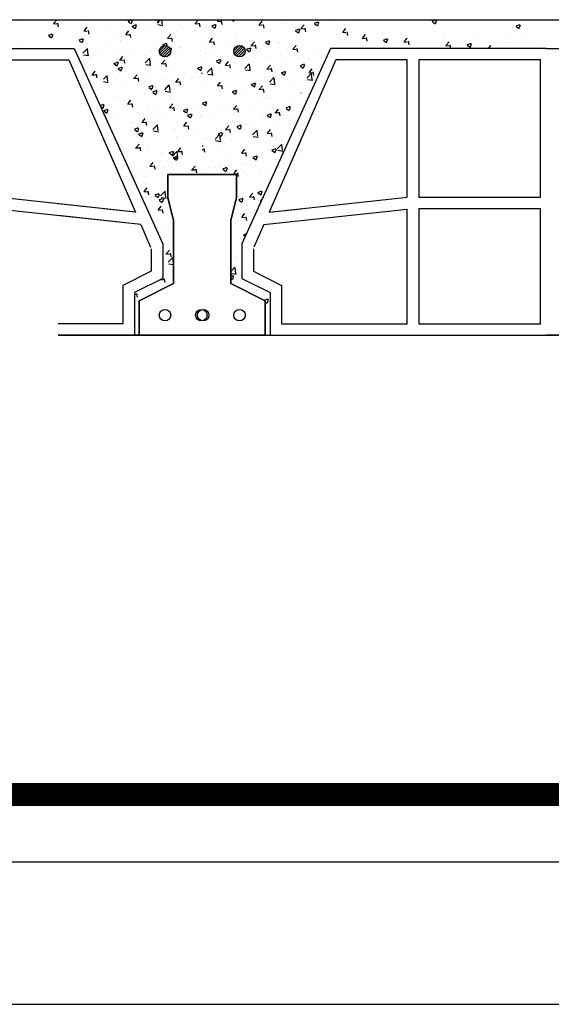
# Model space of a CAD drawing. Units: millimetres. Extents: x 1178.01 to 1185.33, y 2374.77 to 2377.64.
# Drawn here: x 1180.47 to 1180.75, y 2374.77 to 2375.28 of the extents above; entities that cross this region are included whole.
import ezdxf

# ---------------------------------------------------------------- set-up
doc = ezdxf.new("R2010")
doc.units = ezdxf.units.MM
doc.layers.add('TERRAIN SDP', color=7, linetype='Continuous')

msp = doc.modelspace()

# ---------------------------------------------------------------- hatches: boundary and pattern name
at = {"layer": 'TERRAIN SDP'}
h = msp.add_hatch(dxfattribs=at)
h.set_pattern_fill('AR-CONC', color=256, scale=0.00012, style=0)
h.set_pattern_definition([(50, (947.509671, 2233.127358), (0.0218621603, -0.0019126903), [0.002286, -0.025146]), (355, (947.509671, 2233.127358), (-0.0042291391, 0.0229267971), [0.0018288, -0.0201168]), (100.451, (947.511493, 2233.127199), (0.0176331002, 0.0210140025), [0.0019428, -0.0213708]), (46.1842, (947.50967, 2233.133454), (0.032529485, -0.0050450794), [0.003429, -0.037719]), (96.6356, (947.512382, 2233.133034), (0.028488508, 0.0296910667), [0.0029142, -0.0320562]), (351.184, (947.50967, 2233.133454), (0.0284885527, 0.029691014), [0.0027432, -0.0301752]), (21, (947.51272, 2233.13193), (0.0181937856, -0.0122718622), [0.002286, -0.025146]), (326, (947.51272, 2233.13193), (0.0074162434, 0.022102556), [0.0018288, -0.0201168]), (71.4514, (947.514235, 2233.130907), (0.0256099789, 0.009830743), [0.0019428, -0.0213708]), (37.5, (947.509671, 2233.127358), (0.0003706324, 0.01014660466), [0, -0.01987296, 0, -0.0204216, 0, -0.020193]), (7.5, (947.509671, 2233.127358), (0.0080183595, 0.01202166898), [0, -0.01164336, 0, -0.01941576, 0, -0.0076962]), (327.5, (947.502874, 2233.127358), (0.01627087142, -0.00068744928), [0, -0.00762, 0, -0.0237744, 0, -0.0315468]), (317.5, (947.499826, 2233.127358), (0.0177755018, 0.0030511789), [0, -0.009906, 0, -0.01578864, 0, -0.0224028])])
h.paths.add_polyline_path([(1180.54447, 2375.28432), (1180.51228, 2375.28432), (1180.51228, 2375.26932), (1180.54187, 2375.26932, -0.267949), (1180.54447, 2375.27082)])
h.paths.add_polyline_path([(1180.56392, 2375.28432), (1180.54447, 2375.28432), (1180.54447, 2375.27082, -0.267949), (1180.54707, 2375.26932), (1180.56392, 2375.26932)])
h = msp.add_hatch(dxfattribs=at)
h.set_pattern_fill('AR-CONC', color=256, scale=0.00012, style=0)
h.set_pattern_definition([(50, (948.072019, 2233.05776), (0.0218621603, -0.0019126903), [0.002286, -0.025146]), (355, (948.072019, 2233.05776), (-0.0042291391, 0.0229267971), [0.0018288, -0.0201168]), (100.451, (948.07384, 2233.057601), (0.0176331002, 0.0210140025), [0.0019428, -0.0213708]), (46.1842, (948.07202, 2233.063857), (0.032529485, -0.0050450794), [0.003429, -0.037719]), (96.6356, (948.07473, 2233.063436), (0.028488508, 0.0296910667), [0.0029142, -0.0320562]), (351.184, (948.07202, 2233.063857), (0.0284885527, 0.029691014), [0.0027432, -0.0301752]), (21, (948.075067, 2233.062333), (0.0181937856, -0.0122718622), [0.002286, -0.025146]), (326, (948.075067, 2233.062333), (0.0074162434, 0.022102556), [0.0018288, -0.0201168]), (71.4514, (948.076583, 2233.06131), (0.0256099789, 0.009830743), [0.0019428, -0.0213708]), (37.5, (948.072019, 2233.057761), (0.0003706324, 0.01014660466), [0, -0.01987296, 0, -0.0204216, 0, -0.020193]), (7.5, (948.072019, 2233.057761), (0.0080183595, 0.01202166898), [0, -0.01164336, 0, -0.01941576, 0, -0.0076962]), (327.5, (948.065222, 2233.057761), (0.01627087142, -0.00068744928), [0, -0.00762, 0, -0.0237744, 0, -0.0315468]), (317.5, (948.062174, 2233.057761), (0.0177755018, 0.0030511789), [0, -0.009906, 0, -0.01578864, 0, -0.0224028])])
h.paths.add_polyline_path([(1180.63107, 2375.26932), (1180.64057, 2375.26932), (1180.64057, 2375.28432), (1180.56392, 2375.28432), (1180.56392, 2375.20332), (1180.58197, 2375.20332), (1180.58197, 2375.19132), (1180.57897, 2375.17932), (1180.57897, 2375.14632), (1180.59697, 2375.13732), (1180.59697, 2375.11932), (1180.59945, 2375.11932), (1180.59945, 2375.14164), (1180.58465, 2375.14904), (1180.58465, 2375.1671)])
h.paths.add_polyline_path([(1180.58047, 2375.26782, -1), (1180.58647, 2375.26782, -1)], flags=16)
h = msp.add_hatch(dxfattribs=at)
h.set_pattern_fill('ANSI31', color=256, scale=0.0003, style=0)
h.set_pattern_definition([(45, (947.7120187, 2233.0577607), (-0.000673519209, 0.000673519209), [])])
h.paths.add_polyline_path([(1180.54747, 2375.26782, 1), (1180.54147, 2375.26782, 1)])
h.paths.add_polyline_path([(1180.58647, 2375.26782, 1), (1180.58047, 2375.26782, 1)])

# ---------------------------------------------------------------- linework, layer by layer
for p, q in [((1180.15228, 2375.28432), (1180.52714, 2375.28432)), ((1180.46954, 2375.28359), (1180.46954, 2375.28359)), ((1180.48604, 2375.28233), (1180.48787, 2375.28217)), ((1180.48637, 2375.28244), (1180.48784, 2375.28419)), ((1180.48879, 2375.28065), (1180.48844, 2375.28256)), ((1180.48856, 2375.28432), (1180.61566, 2375.28432)), ((1180.50408, 2375.28211), (1180.50408, 2375.28211)), ((1180.51228, 2375.28432), (1180.87005, 2375.28432)), ((1180.51973, 2375.28425), (1180.51973, 2375.28425)), ((1180.52516, 2375.28356), (1180.52714, 2375.28432)), ((1180.52524, 2375.28326), (1180.52675, 2375.28224)), ((1180.52688, 2375.28233), (1180.5275, 2375.28417)), ((1180.56332, 2375.2827), (1180.56332, 2375.2827)), ((1180.56897, 2375.28112), (1180.5711, 2375.28194)), ((1180.57069, 2375.27989), (1180.5713, 2375.28173)), ((1180.57438, 2375.28216), (1180.57438, 2375.28216)), ((1180.58163, 2375.28244), (1180.58163, 2375.28244)), ((1180.5906, 2375.28423), (1180.5906, 2375.28423)), ((1180.60687, 2375.28354), (1180.60687, 2375.28354)), ((1180.64646, 2375.28278), (1180.64646, 2375.28278)), ((1180.66687, 2375.28183), (1180.66687, 2375.28183)), ((1180.67841, 2375.28335), (1180.67841, 2375.28335)), ((1180.68434, 2375.28349), (1180.68647, 2375.28431)), ((1180.68441, 2375.28319), (1180.68593, 2375.28217)), ((1180.68606, 2375.28226), (1180.68668, 2375.2841)), ((1180.72116, 2375.28414), (1180.72116, 2375.28414)), ((1180.72419, 2375.28325), (1180.72419, 2375.28325)), ((1180.72814, 2375.28105), (1180.73028, 2375.28187)), ((1180.72986, 2375.27982), (1180.73048, 2375.28166)), ((1180.47232, 2375.27802), (1180.47232, 2375.27802)), ((1180.47901, 2375.27899), (1180.47901, 2375.27899)), ((1180.48355, 2375.27617), (1180.48568, 2375.27699)), ((1180.48387, 2375.27954), (1180.48387, 2375.27954)), ((1180.48526, 2375.27494), (1180.48588, 2375.27678)), ((1180.50197, 2375.2785), (1180.50379, 2375.27834)), ((1180.5023, 2375.27861), (1180.50377, 2375.28037)), ((1180.50472, 2375.27683), (1180.50437, 2375.27874)), ((1180.52383, 2375.27659), (1180.52566, 2375.27643)), ((1180.52416, 2375.2767), (1180.52563, 2375.27845)), ((1180.5249, 2375.27764), (1180.5249, 2375.27764)), ((1180.52658, 2375.27492), (1180.52623, 2375.27683)), ((1180.54415, 2375.28017), (1180.54415, 2375.28017)), ((1180.54603, 2375.27479), (1180.54749, 2375.27654)), ((1180.55058, 2375.27834), (1180.55058, 2375.27834)), ((1180.55178, 2375.28118), (1180.55178, 2375.28118)), ((1180.5566, 2375.27911), (1180.5566, 2375.27911)), ((1180.56623, 2375.28049), (1180.56623, 2375.28049)), ((1180.56904, 2375.28082), (1180.57056, 2375.2798)), ((1180.59946, 2375.27852), (1180.59946, 2375.27852)), ((1180.61274, 2375.27673), (1180.61274, 2375.27673)), ((1180.61277, 2375.27868), (1180.61491, 2375.2795)), ((1180.61284, 2375.27838), (1180.61436, 2375.27736)), ((1180.61298, 2375.27827), (1180.61298, 2375.27827)), ((1180.61449, 2375.27744), (1180.61511, 2375.27929)), ((1180.64194, 2375.27762), (1180.64194, 2375.27762)), ((1180.64791, 2375.27481), (1180.64938, 2375.27657)), ((1180.65179, 2375.28103), (1180.65179, 2375.28103)), ((1180.65821, 2375.27693), (1180.65821, 2375.27693)), ((1180.65924, 2375.28083), (1180.65924, 2375.28083)), ((1180.66806, 2375.28034), (1180.66806, 2375.28034)), ((1180.67448, 2375.27625), (1180.67448, 2375.27625)), ((1180.67732, 2375.27687), (1180.67732, 2375.27687)), ((1180.68433, 2375.27965), (1180.68433, 2375.27965)), ((1180.68561, 2375.27804), (1180.68561, 2375.27804)), ((1180.69297, 2375.27902), (1180.69297, 2375.27902)), ((1180.7006, 2375.27897), (1180.7006, 2375.27897)), ((1180.70339, 2375.28109), (1180.70339, 2375.28109)), ((1180.70836, 2375.28097), (1180.70836, 2375.28097)), ((1180.70882, 2375.27639), (1180.70882, 2375.27639)), ((1180.71687, 2375.27828), (1180.71687, 2375.27828)), ((1180.72807, 2375.27892), (1180.72807, 2375.27892)), ((1180.72822, 2375.28075), (1180.72973, 2375.27973)), ((1180.72847, 2375.27745), (1180.72847, 2375.27745)), ((1180.73314, 2375.27759), (1180.73314, 2375.27759)), ((1180.7357, 2375.27993), (1180.7357, 2375.27993)), ((1180.74624, 2375.2805), (1180.74624, 2375.2805)), ((1180.46917, 2375.27344), (1180.46917, 2375.27344)), ((1180.48229, 2375.27415), (1180.48229, 2375.27415)), ((1180.48362, 2375.27587), (1180.48514, 2375.27485)), ((1180.485, 2375.27573), (1180.485, 2375.27573)), ((1180.49955, 2375.27373), (1180.50169, 2375.27455)), ((1180.49963, 2375.27343), (1180.50114, 2375.27241)), ((1180.50127, 2375.2725), (1180.50189, 2375.27434)), ((1180.50331, 2375.27209), (1180.50331, 2375.27209)), ((1180.50371, 2375.27196), (1180.50371, 2375.27196)), ((1180.50573, 2375.27512), (1180.50573, 2375.27512)), ((1180.51336, 2375.27612), (1180.51336, 2375.27612)), ((1180.51936, 2375.27411), (1180.51936, 2375.27411)), ((1180.51958, 2375.2714), (1180.51958, 2375.2714)), ((1180.52105, 2375.27301), (1180.52105, 2375.27301)), ((1180.53475, 2375.27606), (1180.53475, 2375.27606)), ((1180.53883, 2375.27606), (1180.53883, 2375.27606)), ((1180.54336, 2375.27129), (1180.54549, 2375.27211)), ((1180.54529, 2375.2707), (1180.54569, 2375.2719)), ((1180.5457, 2375.27468), (1180.54752, 2375.27452)), ((1180.54845, 2375.273), (1180.54809, 2375.27491)), ((1180.56391, 2375.27242), (1180.56391, 2375.27242)), ((1180.56756, 2375.27276), (1180.56938, 2375.2726)), ((1180.56789, 2375.27288), (1180.56936, 2375.27463)), ((1180.57031, 2375.27109), (1180.56996, 2375.273)), ((1180.57456, 2375.27321), (1180.57456, 2375.27321)), ((1180.58126, 2375.2723), (1180.58126, 2375.2723)), ((1180.58168, 2375.27547), (1180.58168, 2375.27547)), ((1180.58219, 2375.27422), (1180.58219, 2375.27422)), ((1180.58975, 2375.27096), (1180.59122, 2375.27271)), ((1180.59217, 2375.26918), (1180.59182, 2375.27109)), ((1180.59373, 2375.27574), (1180.59373, 2375.27574)), ((1180.59709, 2375.27458), (1180.59709, 2375.27458)), ((1180.64609, 2375.27263), (1180.64609, 2375.27263)), ((1180.64758, 2375.2747), (1180.6494, 2375.27454)), ((1180.65033, 2375.27303), (1180.64998, 2375.27494)), ((1180.65006, 2375.27194), (1180.65006, 2375.27194)), ((1180.65873, 2375.27366), (1180.66086, 2375.27448)), ((1180.6588, 2375.27336), (1180.66032, 2375.27234)), ((1180.66045, 2375.27243), (1180.66107, 2375.27427)), ((1180.66148, 2375.27459), (1180.66148, 2375.27459)), ((1180.66784, 2375.27499), (1180.66784, 2375.27499)), ((1180.66944, 2375.27279), (1180.67126, 2375.27263)), ((1180.66977, 2375.2729), (1180.67124, 2375.27465)), ((1180.67039, 2375.27133), (1180.67039, 2375.27133)), ((1180.67219, 2375.27112), (1180.67184, 2375.27303)), ((1180.68964, 2375.27387), (1180.68964, 2375.27387)), ((1180.69075, 2375.27556), (1180.69075, 2375.27556)), ((1180.69163, 2375.27099), (1180.6931, 2375.27274)), ((1180.69292, 2375.27135), (1180.69292, 2375.27135)), ((1180.69403, 2375.26932), (1180.6937, 2375.27111)), ((1180.69727, 2375.27487), (1180.69727, 2375.27487)), ((1180.70253, 2375.27122), (1180.70467, 2375.27204)), ((1180.70425, 2375.26999), (1180.70487, 2375.27183)), ((1180.70703, 2375.27487), (1180.70703, 2375.27487)), ((1180.71069, 2375.2744), (1180.71069, 2375.2744)), ((1180.7233, 2375.27418), (1180.7233, 2375.27418)), ((1180.72382, 2375.27311), (1180.72382, 2375.27311)), ((1180.73947, 2375.27525), (1180.73947, 2375.27525)), ((1180.73957, 2375.2735), (1180.73957, 2375.2735)), ((1180.38397, 2375.26932), (1180.49687, 2375.26932)), ((1180.47245, 2375.27075), (1180.47245, 2375.27075)), ((1180.48856, 2375.26932), (1180.49687, 2375.26932)), ((1180.48872, 2375.27006), (1180.48872, 2375.27006)), ((1180.49687, 2375.26932), (1180.54329, 2375.1671)), ((1180.50154, 2375.26673), (1180.50392, 2375.2692)), ((1180.50185, 2375.26596), (1180.50456, 2375.26554)), ((1180.50328, 2375.26995), (1180.50328, 2375.26995)), ((1180.50433, 2375.26597), (1180.50399, 2375.26886)), ((1180.50973, 2375.268), (1180.50973, 2375.268)), ((1180.526, 2375.26731), (1180.526, 2375.26731)), ((1180.52689, 2375.26876), (1180.52689, 2375.26876)), ((1180.52836, 2375.26631), (1180.52836, 2375.26631)), ((1180.53438, 2375.26591), (1180.53438, 2375.26591)), ((1180.53585, 2375.27072), (1180.53585, 2375.27072)), ((1180.53613, 2375.26815), (1180.53613, 2375.26815)), ((1180.53706, 2375.26787), (1180.53706, 2375.26787)), ((1180.54343, 2375.27099), (1180.5438, 2375.27074)), ((1180.54707, 2375.26931), (1180.54708, 2375.26932)), ((1180.54745, 2375.26814), (1180.54785, 2375.26932)), ((1180.55021, 2375.2682), (1180.55021, 2375.2682)), ((1180.5516, 2375.26666), (1180.5516, 2375.26666)), ((1180.55212, 2375.27003), (1180.55212, 2375.27003)), ((1180.55531, 2375.27068), (1180.55531, 2375.27068)), ((1180.55855, 2375.26594), (1180.55855, 2375.26594)), ((1180.56314, 2375.26818), (1180.56314, 2375.26818)), ((1180.56586, 2375.27034), (1180.56586, 2375.27034)), ((1180.56839, 2375.26934), (1180.56839, 2375.26934)), ((1180.63107, 2375.26932), (1180.58465, 2375.1671)), ((1180.58716, 2375.26885), (1180.5893, 2375.26966)), ((1180.58723, 2375.26855), (1180.58875, 2375.26753)), ((1180.58888, 2375.26761), (1180.5895, 2375.26946)), ((1180.58942, 2375.27085), (1180.59124, 2375.27069)), ((1180.60093, 2375.26797), (1180.60093, 2375.26797)), ((1180.60496, 2375.26625), (1180.60496, 2375.26625)), ((1180.6111, 2375.26785), (1180.6111, 2375.26785)), ((1180.61128, 2375.26894), (1180.6131, 2375.26878)), ((1180.61161, 2375.26905), (1180.61308, 2375.2708)), ((1180.61237, 2375.26658), (1180.61237, 2375.26658)), ((1180.61259, 2375.26725), (1180.61259, 2375.26725)), ((1180.61403, 2375.26726), (1180.61368, 2375.26917)), ((1180.74397, 2375.26932), (1180.63107, 2375.26932)), ((1180.65885, 2375.26981), (1180.65885, 2375.26981)), ((1180.6913, 2375.27088), (1180.69313, 2375.27072)), ((1180.70261, 2375.27092), (1180.70412, 2375.2699)), ((1180.70799, 2375.27082), (1180.70799, 2375.27082)), ((1180.7137, 2375.26932), (1180.71496, 2375.27083)), ((1180.73922, 2375.26943), (1180.73922, 2375.26943)), ((1180.74397, 2375.26932), (1180.85687, 2375.26932)), ((1180.45669, 2375.26326), (1180.49416, 2375.26326)), ((1180.48856, 2375.26326), (1180.49416, 2375.26326)), ((1180.49416, 2375.26326), (1180.52898, 2375.18366)), ((1180.50334, 2375.26182), (1180.50334, 2375.26182)), ((1180.50534, 2375.2641), (1180.50534, 2375.2641)), ((1180.51058, 2375.26326), (1180.51058, 2375.26326)), ((1180.51317, 2375.2616), (1180.51317, 2375.2616)), ((1180.51688, 2375.26562), (1180.51688, 2375.26562)), ((1180.51775, 2375.26146), (1180.51988, 2375.26227)), ((1180.51782, 2375.26116), (1180.51934, 2375.26014)), ((1180.51899, 2375.26396), (1180.51899, 2375.26396)), ((1180.51947, 2375.26022), (1180.52008, 2375.26207)), ((1180.52064, 2375.26325), (1180.52246, 2375.26309)), ((1180.52096, 2375.26336), (1180.52243, 2375.26511)), ((1180.52123, 2375.26558), (1180.52123, 2375.26558)), ((1180.52339, 2375.26158), (1180.52304, 2375.26349)), ((1180.52472, 2375.26312), (1180.52472, 2375.26312)), ((1180.53407, 2375.26168), (1180.53645, 2375.26416)), ((1180.53438, 2375.26091), (1180.53709, 2375.26049)), ((1180.53686, 2375.26092), (1180.53652, 2375.26382)), ((1180.5425, 2375.26134), (1180.54432, 2375.26118)), ((1180.54283, 2375.26145), (1180.5443, 2375.2632)), ((1180.54525, 2375.25967), (1180.5449, 2375.26158)), ((1180.56654, 2375.26119), (1180.56654, 2375.26119)), ((1180.57417, 2375.26219), (1180.57417, 2375.26219)), ((1180.57482, 2375.26525), (1180.57482, 2375.26525)), ((1180.57555, 2375.26175), (1180.57555, 2375.26175)), ((1180.58089, 2375.26215), (1180.58089, 2375.26215)), ((1180.58571, 2375.26371), (1180.58571, 2375.26371)), ((1180.59109, 2375.26456), (1180.59109, 2375.26456)), ((1180.59332, 2375.2648), (1180.59332, 2375.2648)), ((1180.59672, 2375.26443), (1180.59672, 2375.26443)), ((1180.63378, 2375.26326), (1180.59896, 2375.18366)), ((1180.60736, 2375.26387), (1180.60736, 2375.26387)), ((1180.67125, 2375.26326), (1180.63378, 2375.26326)), ((1180.67125, 2375.19149), (1180.67125, 2375.26326)), ((1180.50653, 2375.25569), (1180.508, 2375.25744)), ((1180.50895, 2375.2539), (1180.5086, 2375.25581)), ((1180.51351, 2375.25591), (1180.51351, 2375.25591)), ((1180.5199, 2375.25888), (1180.52204, 2375.2597)), ((1180.51997, 2375.25858), (1180.52149, 2375.25756)), ((1180.52162, 2375.25765), (1180.52224, 2375.25949)), ((1180.52811, 2375.25613), (1180.52811, 2375.25613)), ((1180.53401, 2375.25577), (1180.53401, 2375.25577)), ((1180.53574, 2375.25714), (1180.53574, 2375.25714)), ((1180.53669, 2375.25772), (1180.53669, 2375.25772)), ((1180.54, 2375.25565), (1180.54, 2375.25565)), ((1180.54729, 2375.25866), (1180.54729, 2375.25866)), ((1180.54984, 2375.25805), (1180.54984, 2375.25805)), ((1180.55234, 2375.25987), (1180.55234, 2375.25987)), ((1180.55512, 2375.25616), (1180.55512, 2375.25616)), ((1180.55777, 2375.2587), (1180.55777, 2375.2587)), ((1180.56118, 2375.25668), (1180.56118, 2375.25668)), ((1180.56155, 2375.25901), (1180.56369, 2375.25983)), ((1180.56162, 2375.25872), (1180.56314, 2375.25769)), ((1180.56327, 2375.25778), (1180.56389, 2375.25963)), ((1180.56371, 2375.25644), (1180.56392, 2375.25652)), ((1180.56378, 2375.25614), (1180.56392, 2375.25605)), ((1180.56549, 2375.2602), (1180.56549, 2375.2602)), ((1180.5666, 2375.25664), (1180.56898, 2375.25911)), ((1180.56691, 2375.25587), (1180.56962, 2375.25544)), ((1180.56939, 2375.25588), (1180.56905, 2375.25877)), ((1180.60536, 2375.25657), (1180.60749, 2375.25739)), ((1180.60543, 2375.25628), (1180.60694, 2375.25525)), ((1180.60707, 2375.25534), (1180.60769, 2375.25718)), ((1180.612, 2375.25643), (1180.612, 2375.25643)), ((1180.5062, 2375.25557), (1180.50802, 2375.25542)), ((1180.50886, 2375.2536), (1180.50886, 2375.2536)), ((1180.51228, 2375.25325), (1180.51417, 2375.25522)), ((1180.51228, 2375.25195), (1180.51482, 2375.25156)), ((1180.51459, 2375.25199), (1180.51425, 2375.25489)), ((1180.51605, 2375.25137), (1180.51605, 2375.25137)), ((1180.5167, 2375.2511), (1180.5167, 2375.2511)), ((1180.51862, 2375.25381), (1180.51862, 2375.25381)), ((1180.52086, 2375.25544), (1180.52086, 2375.25544)), ((1180.52222, 2375.2526), (1180.52222, 2375.2526)), ((1180.52563, 2375.25058), (1180.52563, 2375.25058)), ((1180.52589, 2375.25477), (1180.52589, 2375.25477)), ((1180.52806, 2375.25366), (1180.52989, 2375.2535)), ((1180.52839, 2375.25377), (1180.52986, 2375.25553)), ((1180.52979, 2375.25522), (1180.52979, 2375.25522)), ((1180.53081, 2375.25199), (1180.53046, 2375.2539)), ((1180.53232, 2375.25068), (1180.53232, 2375.25068)), ((1180.53595, 2375.25363), (1180.53595, 2375.25363)), ((1180.54216, 2375.25409), (1180.54216, 2375.25409)), ((1180.54341, 2375.25363), (1180.54341, 2375.25363)), ((1180.54358, 2375.25464), (1180.54358, 2375.25464)), ((1180.54606, 2375.25454), (1180.54606, 2375.25454)), ((1180.54993, 2375.25175), (1180.55175, 2375.25159)), ((1180.55025, 2375.25186), (1180.55172, 2375.25361)), ((1180.55268, 2375.25008), (1180.55232, 2375.25199)), ((1180.55843, 2375.2534), (1180.55843, 2375.2534)), ((1180.56233, 2375.25385), (1180.56233, 2375.25385)), ((1180.57212, 2375.24995), (1180.57359, 2375.2517)), ((1180.57769, 2375.25169), (1180.57769, 2375.25169)), ((1180.5786, 2375.25316), (1180.5786, 2375.25316)), ((1180.58052, 2375.252), (1180.58052, 2375.252)), ((1180.59487, 2375.25247), (1180.59487, 2375.25247)), ((1180.59635, 2375.25429), (1180.59635, 2375.25429)), ((1180.59694, 2375.25423), (1180.59694, 2375.25423)), ((1180.59913, 2375.25159), (1180.6015, 2375.25407)), ((1180.59944, 2375.25082), (1180.60215, 2375.2504)), ((1180.60192, 2375.25083), (1180.60158, 2375.25373)), ((1180.60457, 2375.25523), (1180.60457, 2375.25523)), ((1180.61114, 2375.25179), (1180.61114, 2375.25179)), ((1180.53364, 2375.24562), (1180.53364, 2375.24562)), ((1180.53594, 2375.24918), (1180.53808, 2375.25)), ((1180.53601, 2375.24889), (1180.53753, 2375.24786)), ((1180.53632, 2375.24758), (1180.53632, 2375.24758)), ((1180.53766, 2375.24795), (1180.53828, 2375.24979)), ((1180.5381, 2375.24661), (1180.54023, 2375.24743)), ((1180.53817, 2375.24631), (1180.53968, 2375.24529)), ((1180.53927, 2375.24663), (1180.53927, 2375.24663)), ((1180.53981, 2375.24538), (1180.54043, 2375.24722)), ((1180.54433, 2375.2477), (1180.5467, 2375.25018)), ((1180.54464, 2375.24693), (1180.54735, 2375.24651)), ((1180.54712, 2375.24695), (1180.54678, 2375.24984)), ((1180.54859, 2375.24999), (1180.54859, 2375.24999)), ((1180.54947, 2375.2479), (1180.54947, 2375.2479)), ((1180.55071, 2375.24694), (1180.55071, 2375.24694)), ((1180.55197, 2375.24972), (1180.55197, 2375.24972)), ((1180.55852, 2375.24917), (1180.55852, 2375.24917)), ((1180.56512, 2375.25005), (1180.56512, 2375.25005)), ((1180.56615, 2375.25017), (1180.56615, 2375.25017)), ((1180.57179, 2375.24984), (1180.57361, 2375.24968)), ((1180.57454, 2375.24816), (1180.57419, 2375.25007)), ((1180.57975, 2375.24674), (1180.58188, 2375.24756)), ((1180.57982, 2375.24645), (1180.58133, 2375.24542)), ((1180.58146, 2375.24551), (1180.58208, 2375.24735)), ((1180.59207, 2375.24661), (1180.59207, 2375.24661)), ((1180.59365, 2375.24792), (1180.59547, 2375.24776)), ((1180.59398, 2375.24804), (1180.59545, 2375.24979)), ((1180.5964, 2375.24625), (1180.59605, 2375.24816)), ((1180.60984, 2375.24966), (1180.60984, 2375.24966)), ((1180.61163, 2375.24629), (1180.61163, 2375.24629)), ((1180.61551, 2375.24601), (1180.61566, 2375.246)), ((1180.51516, 2375.24083), (1180.51516, 2375.24083)), ((1180.51825, 2375.24367), (1180.51825, 2375.24367)), ((1180.5201, 2375.24411), (1180.5201, 2375.24411)), ((1180.52049, 2375.24529), (1180.52049, 2375.24529)), ((1180.52487, 2375.24032), (1180.52669, 2375.24016)), ((1180.52519, 2375.24044), (1180.52666, 2375.24219)), ((1180.52762, 2375.23865), (1180.52726, 2375.24056)), ((1180.52773, 2375.24511), (1180.52773, 2375.24511)), ((1180.52793, 2375.24161), (1180.52793, 2375.24161)), ((1180.53294, 2375.24389), (1180.53294, 2375.24389)), ((1180.53556, 2375.24261), (1180.53556, 2375.24261)), ((1180.54706, 2375.23852), (1180.54853, 2375.24027)), ((1180.54711, 2375.24413), (1180.54711, 2375.24413)), ((1180.55651, 2375.24051), (1180.55651, 2375.24051)), ((1180.57429, 2375.24356), (1180.57429, 2375.24356)), ((1180.58015, 2375.24186), (1180.58015, 2375.24186)), ((1180.58892, 2375.2422), (1180.58892, 2375.2422)), ((1180.59598, 2375.24414), (1180.59598, 2375.24414)), ((1180.59655, 2375.24321), (1180.59655, 2375.24321)), ((1180.6081, 2375.24473), (1180.6081, 2375.24473)), ((1180.51046, 2375.2394), (1180.51247, 2375.24017)), ((1180.51071, 2375.23885), (1180.51192, 2375.23803)), ((1180.51205, 2375.23812), (1180.51267, 2375.23996)), ((1180.51228, 2375.2354), (1180.54329, 2375.1671)), ((1180.51249, 2375.23678), (1180.51462, 2375.2376)), ((1180.51256, 2375.23648), (1180.51407, 2375.23546)), ((1180.51401, 2375.23624), (1180.51401, 2375.23624)), ((1180.5142, 2375.23555), (1180.51482, 2375.23739)), ((1180.51983, 2375.23928), (1180.51983, 2375.23928)), ((1180.52012, 2375.23514), (1180.52012, 2375.23514)), ((1180.52385, 2375.23965), (1180.52385, 2375.23965)), ((1180.53028, 2375.23555), (1180.53028, 2375.23555)), ((1180.53327, 2375.23547), (1180.53327, 2375.23547)), ((1180.53595, 2375.23743), (1180.53595, 2375.23743)), ((1180.5361, 2375.23859), (1180.5361, 2375.23859)), ((1180.53874, 2375.23746), (1180.53874, 2375.23746)), ((1180.54012, 2375.23896), (1180.54012, 2375.23896)), ((1180.54673, 2375.23841), (1180.54855, 2375.23825)), ((1180.5491, 2375.23776), (1180.5491, 2375.23776)), ((1180.54948, 2375.23674), (1180.54913, 2375.23865)), ((1180.5505, 2375.23715), (1180.5505, 2375.23715)), ((1180.5516, 2375.23958), (1180.5516, 2375.23958)), ((1180.55237, 2375.2379), (1180.55237, 2375.2379)), ((1180.55414, 2375.23691), (1180.55627, 2375.23773)), ((1180.55421, 2375.23661), (1180.55572, 2375.23559)), ((1180.55585, 2375.23568), (1180.55647, 2375.23752)), ((1180.55629, 2375.23434), (1180.55842, 2375.23516)), ((1180.55639, 2375.23827), (1180.55639, 2375.23827)), ((1180.55813, 2375.23815), (1180.55813, 2375.23815)), ((1180.56235, 2375.23627), (1180.56235, 2375.23627)), ((1180.56475, 2375.2399), (1180.56475, 2375.2399)), ((1180.56967, 2375.23967), (1180.56967, 2375.23967)), ((1180.57266, 2375.23759), (1180.57266, 2375.23759)), ((1180.58159, 2375.23687), (1180.58159, 2375.23687)), ((1180.61566, 2375.2354), (1180.58465, 2375.1671)), ((1180.58893, 2375.2369), (1180.58893, 2375.2369)), ((1180.59794, 2375.23447), (1180.60007, 2375.23529)), ((1180.59937, 2375.23992), (1180.59937, 2375.23992)), ((1180.59966, 2375.23324), (1180.60027, 2375.23508)), ((1180.6052, 2375.23621), (1180.6052, 2375.23621)), ((1180.61126, 2375.23614), (1180.61126, 2375.23614)), ((1180.51788, 2375.23352), (1180.51788, 2375.23352)), ((1180.51971, 2375.23309), (1180.51971, 2375.23309)), ((1180.52096, 2375.23441), (1180.52096, 2375.23441)), ((1180.5268, 2375.23017), (1180.5268, 2375.23017)), ((1180.52754, 2375.23059), (1180.52754, 2375.23059)), ((1180.53125, 2375.23461), (1180.53125, 2375.23461)), ((1180.53229, 2375.23074), (1180.53411, 2375.23058)), ((1180.53262, 2375.23085), (1180.53409, 2375.2326)), ((1180.53504, 2375.22906), (1180.53469, 2375.23097)), ((1180.53909, 2375.23211), (1180.53909, 2375.23211)), ((1180.54458, 2375.23322), (1180.54458, 2375.23322)), ((1180.54604, 2375.23077), (1180.54604, 2375.23077)), ((1180.54655, 2375.23487), (1180.54655, 2375.23487)), ((1180.55448, 2375.22893), (1180.55595, 2375.23069)), ((1180.55636, 2375.23404), (1180.55788, 2375.23302)), ((1180.55801, 2375.23311), (1180.55863, 2375.23495)), ((1180.55834, 2375.23465), (1180.55834, 2375.23465)), ((1180.56282, 2375.23418), (1180.56282, 2375.23418)), ((1180.56382, 2375.23382), (1180.56382, 2375.23382)), ((1180.57909, 2375.23349), (1180.57909, 2375.23349)), ((1180.57978, 2375.23171), (1180.57978, 2375.23171)), ((1180.58091, 2375.23018), (1180.58091, 2375.23018)), ((1180.58854, 2375.23119), (1180.58854, 2375.23119)), ((1180.59536, 2375.2328), (1180.59536, 2375.2328)), ((1180.59561, 2375.23399), (1180.59561, 2375.23399)), ((1180.59801, 2375.23417), (1180.59953, 2375.23315)), ((1180.60008, 2375.23271), (1180.60008, 2375.23271)), ((1180.61163, 2375.23212), (1180.61163, 2375.23212)), ((1180.51974, 2375.225), (1180.51974, 2375.225)), ((1180.51991, 2375.22959), (1180.51991, 2375.22959)), ((1180.52827, 2375.22772), (1180.52827, 2375.22772)), ((1180.52853, 2375.22708), (1180.53066, 2375.2279)), ((1180.5286, 2375.22678), (1180.53011, 2375.22576)), ((1180.53024, 2375.22585), (1180.53086, 2375.22769)), ((1180.53068, 2375.22451), (1180.53281, 2375.22533)), ((1180.5324, 2375.22328), (1180.53302, 2375.22512)), ((1180.5329, 2375.22533), (1180.5329, 2375.22533)), ((1180.53558, 2375.22728), (1180.53558, 2375.22728)), ((1180.53811, 2375.22695), (1180.54049, 2375.22942)), ((1180.53842, 2375.22617), (1180.54113, 2375.22575)), ((1180.5409, 2375.22619), (1180.54056, 2375.22908)), ((1180.54248, 2375.22512), (1180.54248, 2375.22512)), ((1180.54873, 2375.22761), (1180.54873, 2375.22761)), ((1180.55011, 2375.22613), (1180.55011, 2375.22613)), ((1180.55122, 2375.22943), (1180.55122, 2375.22943)), ((1180.55415, 2375.22882), (1180.55598, 2375.22866)), ((1180.5569, 2375.22715), (1180.55655, 2375.22906)), ((1180.56166, 2375.22765), (1180.56166, 2375.22765)), ((1180.56438, 2375.22976), (1180.56438, 2375.22976)), ((1180.57233, 2375.22464), (1180.57446, 2375.22546)), ((1180.57405, 2375.22341), (1180.57466, 2375.22525)), ((1180.57602, 2375.22691), (1180.57784, 2375.22675)), ((1180.57635, 2375.22702), (1180.57782, 2375.22877)), ((1180.57877, 2375.22524), (1180.57841, 2375.22715)), ((1180.59323, 2375.2262), (1180.59323, 2375.2262)), ((1180.59788, 2375.225), (1180.5997, 2375.22484)), ((1180.59821, 2375.22511), (1180.59968, 2375.22686)), ((1180.60063, 2375.22332), (1180.60028, 2375.22523)), ((1180.61089, 2375.22599), (1180.61089, 2375.22599)), ((1180.61101, 2375.22925), (1180.61101, 2375.22925)), ((1180.51228, 2375.22185), (1180.52898, 2375.18366)), ((1180.51779, 2375.22416), (1180.51779, 2375.22416)), ((1180.52032, 2375.21961), (1180.52032, 2375.21961)), ((1180.52323, 2375.22259), (1180.52323, 2375.22259)), ((1180.53016, 2375.22302), (1180.53016, 2375.22302)), ((1180.53075, 2375.22421), (1180.53227, 2375.22319)), ((1180.53107, 2375.22009), (1180.53107, 2375.22009)), ((1180.53406, 2375.22347), (1180.53406, 2375.22347)), ((1180.54643, 2375.22233), (1180.54643, 2375.22233)), ((1180.55032, 2375.22263), (1180.55032, 2375.22263)), ((1180.55033, 2375.22278), (1180.55033, 2375.22278)), ((1180.55768, 2375.2201), (1180.55768, 2375.2201)), ((1180.55795, 2375.22363), (1180.55795, 2375.22363)), ((1180.5627, 2375.22164), (1180.5627, 2375.22164)), ((1180.56401, 2375.21961), (1180.56401, 2375.21961)), ((1180.5666, 2375.22209), (1180.5666, 2375.22209)), ((1180.57064, 2375.2219), (1180.57302, 2375.22437)), ((1180.57095, 2375.22113), (1180.57366, 2375.22071)), ((1180.5724, 2375.22434), (1180.57392, 2375.22332)), ((1180.57343, 2375.22114), (1180.57309, 2375.22404)), ((1180.57546, 2375.22315), (1180.57546, 2375.22315)), ((1180.57941, 2375.22156), (1180.57941, 2375.22156)), ((1180.58287, 2375.22141), (1180.58287, 2375.22141)), ((1180.59206, 2375.22069), (1180.59206, 2375.22069)), ((1180.59524, 2375.22385), (1180.59524, 2375.22385)), ((1180.61566, 2375.22185), (1180.59896, 2375.18366)), ((1180.59914, 2375.22072), (1180.59914, 2375.22072)), ((1180.5291, 2375.2174), (1180.53092, 2375.21724)), ((1180.52942, 2375.21751), (1180.53089, 2375.21926)), ((1180.53185, 2375.21573), (1180.53149, 2375.21764)), ((1180.53253, 2375.21518), (1180.53253, 2375.21518)), ((1180.5352, 2375.21714), (1180.5352, 2375.21714)), ((1180.53659, 2375.21892), (1180.53659, 2375.21892)), ((1180.53991, 2375.21705), (1180.53991, 2375.21705)), ((1180.54332, 2375.21503), (1180.54332, 2375.21503)), ((1180.54672, 2375.21481), (1180.54885, 2375.21563)), ((1180.54679, 2375.21451), (1180.54831, 2375.21349)), ((1180.54836, 2375.21747), (1180.54836, 2375.21747)), ((1180.54837, 2375.21297), (1180.55074, 2375.21544)), ((1180.54844, 2375.21358), (1180.54905, 2375.21542)), ((1180.55116, 2375.21221), (1180.55082, 2375.21511)), ((1180.55085, 2375.21928), (1180.55085, 2375.21928)), ((1180.55096, 2375.21548), (1180.55278, 2375.21533)), ((1180.55129, 2375.2156), (1180.55275, 2375.21735)), ((1180.55286, 2375.21823), (1180.55286, 2375.21823)), ((1180.55371, 2375.21381), (1180.55336, 2375.21572)), ((1180.55364, 2375.21563), (1180.55364, 2375.21563)), ((1180.56109, 2375.21808), (1180.56109, 2375.21808)), ((1180.57289, 2375.21816), (1180.57289, 2375.21816)), ((1180.58052, 2375.21917), (1180.58052, 2375.21917)), ((1180.60317, 2375.21686), (1180.60555, 2375.21933)), ((1180.60348, 2375.21608), (1180.60619, 2375.21566)), ((1180.60596, 2375.2161), (1180.60562, 2375.21899)), ((1180.52213, 2375.214), (1180.52213, 2375.214)), ((1180.52554, 2375.21198), (1180.52554, 2375.21198)), ((1180.53446, 2375.2131), (1180.53446, 2375.2131)), ((1180.53685, 2375.20792), (1180.53832, 2375.20967)), ((1180.54209, 2375.21411), (1180.54209, 2375.21411)), ((1180.5423, 2375.2106), (1180.5423, 2375.2106)), ((1180.54868, 2375.2122), (1180.55139, 2375.21178)), ((1180.54887, 2375.21224), (1180.55101, 2375.21305)), ((1180.54895, 2375.21194), (1180.55046, 2375.21092)), ((1180.54993, 2375.21161), (1180.54993, 2375.21161)), ((1180.55059, 2375.211), (1180.55121, 2375.21285)), ((1180.56147, 2375.21313), (1180.56147, 2375.21313)), ((1180.56364, 2375.20946), (1180.56364, 2375.20946)), ((1180.57903, 2375.21142), (1180.57903, 2375.21142)), ((1180.59052, 2375.21237), (1180.59266, 2375.21319)), ((1180.5906, 2375.21207), (1180.59211, 2375.21105)), ((1180.59224, 2375.21114), (1180.59286, 2375.21298)), ((1180.59487, 2375.2137), (1180.59487, 2375.2137)), ((1180.60329, 2375.2112), (1180.60329, 2375.2112)), ((1180.52812, 2375.20789), (1180.52812, 2375.20789)), ((1180.53216, 2375.20503), (1180.53216, 2375.20503)), ((1180.53285, 2375.20529), (1180.53285, 2375.20529)), ((1180.53483, 2375.20699), (1180.53483, 2375.20699)), ((1180.53652, 2375.20781), (1180.53834, 2375.20765)), ((1180.53927, 2375.20613), (1180.53892, 2375.20805)), ((1180.54037, 2375.20684), (1180.54037, 2375.20684)), ((1180.54439, 2375.20721), (1180.54439, 2375.20721)), ((1180.54799, 2375.20732), (1180.54799, 2375.20732)), ((1180.55048, 2375.20914), (1180.55048, 2375.20914)), ((1180.55062, 2375.20834), (1180.55062, 2375.20834)), ((1180.55664, 2375.20615), (1180.55664, 2375.20615)), ((1180.55838, 2375.2059), (1180.56021, 2375.20574)), ((1180.55871, 2375.20601), (1180.56018, 2375.20776)), ((1180.56066, 2375.20652), (1180.56066, 2375.20652)), ((1180.56113, 2375.20422), (1180.56078, 2375.20613)), ((1180.56487, 2375.20614), (1180.56487, 2375.20614)), ((1180.5725, 2375.20714), (1180.5725, 2375.20714)), ((1180.5742, 2375.20497), (1180.5742, 2375.20497)), ((1180.57693, 2375.20583), (1180.57693, 2375.20583)), ((1180.58058, 2375.2041), (1180.58204, 2375.20585)), ((1180.583, 2375.20231), (1180.58264, 2375.20422)), ((1180.58404, 2375.20866), (1180.58404, 2375.20866)), ((1180.59198, 2375.20802), (1180.59198, 2375.20802)), ((1180.5932, 2375.20514), (1180.5932, 2375.20514)), ((1180.53408, 2375.20209), (1180.53408, 2375.20209)), ((1180.53455, 2375.2038), (1180.53455, 2375.2038)), ((1180.54191, 2375.19959), (1180.54191, 2375.19959)), ((1180.54562, 2375.20361), (1180.54562, 2375.20361)), ((1180.54597, 2375.20332), (1180.54597, 2375.19132)), ((1180.58197, 2375.20332), (1180.54597, 2375.20332)), ((1180.54597, 2375.19132), (1180.54597, 2375.20332)), ((1180.54597, 2375.20332), (1180.58197, 2375.20332)), ((1180.56694, 2375.20332), (1180.56705, 2375.20336)), ((1180.58025, 2375.20398), (1180.58207, 2375.20382)), ((1180.58197, 2375.19132), (1180.58197, 2375.20332)), ((1180.58197, 2375.20332), (1180.58197, 2375.19132)), ((1180.58336, 2375.20174), (1180.58336, 2375.20174)), ((1180.5945, 2375.20355), (1180.5945, 2375.20355)), ((1180.59527, 2375.19918), (1180.59527, 2375.19918)), ((1180.59928, 2375.20132), (1180.59928, 2375.20132)), ((1180.59963, 2375.20105), (1180.59963, 2375.20105)), ((1180.53179, 2375.19489), (1180.53179, 2375.19489)), ((1180.53332, 2375.19447), (1180.53515, 2375.19431)), ((1180.53365, 2375.19458), (1180.53512, 2375.19633)), ((1180.53428, 2375.19858), (1180.53428, 2375.19858)), ((1180.53446, 2375.19684), (1180.53446, 2375.19684)), ((1180.53607, 2375.1928), (1180.53572, 2375.19471)), ((1180.53865, 2375.19886), (1180.53865, 2375.19886)), ((1180.54215, 2375.19221), (1180.54453, 2375.19468)), ((1180.54449, 2375.19462), (1180.54449, 2375.19462)), ((1180.54494, 2375.19145), (1180.5446, 2375.19435)), ((1180.52898, 2375.18366), (1180.45669, 2375.19149)), ((1180.53443, 2375.19126), (1180.53443, 2375.19126)), ((1180.5376, 2375.19158), (1180.5376, 2375.19158)), ((1180.53833, 2375.19171), (1180.53833, 2375.19171)), ((1180.5393, 2375.19271), (1180.54144, 2375.19353)), ((1180.53938, 2375.19241), (1180.54089, 2375.19139)), ((1180.54102, 2375.19148), (1180.54164, 2375.19332)), ((1180.54146, 2375.19013), (1180.54359, 2375.19095)), ((1180.54153, 2375.18984), (1180.54305, 2375.18881)), ((1180.54246, 2375.19144), (1180.54517, 2375.19102)), ((1180.54317, 2375.1889), (1180.54379, 2375.19074)), ((1180.54544, 2375.18908), (1180.54544, 2375.18908)), ((1180.54595, 2375.19217), (1180.54595, 2375.19217)), ((1180.54597, 2375.19132), (1180.54897, 2375.17932)), ((1180.54897, 2375.17932), (1180.54597, 2375.19132)), ((1180.57897, 2375.17932), (1180.58197, 2375.19132)), ((1180.58197, 2375.19132), (1180.57897, 2375.17932)), ((1180.58311, 2375.19027), (1180.58524, 2375.19108)), ((1180.58318, 2375.18997), (1180.5847, 2375.18895)), ((1180.58482, 2375.18903), (1180.58544, 2375.19088)), ((1180.58714, 2375.18965), (1180.58714, 2375.18965)), ((1180.59412, 2375.19341), (1180.59412, 2375.19341)), ((1180.59896, 2375.18366), (1180.67125, 2375.19149)), ((1180.53181, 2375.17719), (1180.45669, 2375.18533)), ((1180.52898, 2375.18366), (1180.48856, 2375.18804)), ((1180.52898, 2375.18366), (1180.51228, 2375.18547)), ((1180.54075, 2375.18488), (1180.54257, 2375.18472)), ((1180.54086, 2375.18717), (1180.54086, 2375.18717)), ((1180.54108, 2375.18499), (1180.54255, 2375.18675)), ((1180.5435, 2375.18321), (1180.54315, 2375.18512)), ((1180.58726, 2375.18716), (1180.58726, 2375.18716)), ((1180.59314, 2375.18761), (1180.59314, 2375.18761)), ((1180.59613, 2375.17719), (1180.67125, 2375.18533)), ((1180.59896, 2375.18366), (1180.61566, 2375.18547)), ((1180.67125, 2375.12538), (1180.67125, 2375.18533)), ((1180.53181, 2375.17719), (1180.48856, 2375.18187)), ((1180.53181, 2375.17719), (1180.51228, 2375.1793)), ((1180.53982, 2375.17845), (1180.53982, 2375.17845)), ((1180.54897, 2375.17932), (1180.54897, 2375.14632)), ((1180.54897, 2375.14632), (1180.54897, 2375.17932)), ((1180.57897, 2375.14632), (1180.57897, 2375.17932)), ((1180.57897, 2375.17932), (1180.57897, 2375.14632)), ((1180.58448, 2375.18106), (1180.5863, 2375.1809)), ((1180.5848, 2375.18117), (1180.58627, 2375.18292)), ((1180.58722, 2375.17938), (1180.58687, 2375.18129)), ((1180.59613, 2375.17719), (1180.61566, 2375.1793)), ((1180.53181, 2375.17719), (1180.53696, 2375.16543)), ((1180.53181, 2375.17719), (1180.53696, 2375.16543)), ((1180.54323, 2375.17644), (1180.54323, 2375.17644)), ((1180.54464, 2375.17508), (1180.54464, 2375.17508)), ((1180.54688, 2375.17688), (1180.54688, 2375.17688)), ((1180.54866, 2375.17545), (1180.54866, 2375.17545)), ((1180.57924, 2375.17513), (1180.57924, 2375.17513)), ((1180.58121, 2375.17407), (1180.58121, 2375.17407)), ((1180.58687, 2375.17614), (1180.58687, 2375.17614)), ((1180.59613, 2375.17719), (1180.59098, 2375.16543)), ((1180.59613, 2375.17719), (1180.59098, 2375.16543)), ((1180.54844, 2375.17108), (1180.54844, 2375.17108)), ((1180.53723, 2375.16461), (1180.53723, 2375.15278)), ((1180.53723, 2375.16461), (1180.53723, 2375.15278)), ((1180.54329, 2375.1671), (1180.54329, 2375.14904)), ((1180.54329, 2375.1671), (1180.54329, 2375.14904)), ((1180.54531, 2375.16207), (1180.54678, 2375.16382)), ((1180.54651, 2375.16673), (1180.54651, 2375.16673)), ((1180.54865, 2375.16758), (1180.54865, 2375.16758)), ((1180.58465, 2375.1671), (1180.58465, 2375.14904)), ((1180.58465, 2375.1671), (1180.58465, 2375.14904)), ((1180.59071, 2375.16461), (1180.59071, 2375.15278)), ((1180.59071, 2375.16461), (1180.59071, 2375.15278)), ((1180.54498, 2375.16195), (1180.5468, 2375.1618)), ((1180.54619, 2375.15747), (1180.54857, 2375.15995)), ((1180.54773, 2375.16028), (1180.54738, 2375.16219)), ((1180.54863, 2375.1584), (1180.54863, 2375.1584)), ((1180.54897, 2375.15681), (1180.54864, 2375.15961)), ((1180.58141, 2375.15968), (1180.58141, 2375.15968)), ((1180.53723, 2375.15278), (1180.52243, 2375.14538)), ((1180.53723, 2375.15278), (1180.52243, 2375.14538)), ((1180.5444, 2375.15603), (1180.5444, 2375.15603)), ((1180.54513, 2375.15541), (1180.54513, 2375.15541)), ((1180.54586, 2375.15357), (1180.54586, 2375.15357)), ((1180.54614, 2375.15659), (1180.54614, 2375.15659)), ((1180.5465, 2375.1567), (1180.54897, 2375.15632)), ((1180.54826, 2375.15656), (1180.54826, 2375.15656)), ((1180.57897, 2375.15268), (1180.5811, 2375.1549)), ((1180.58151, 2375.15167), (1180.58117, 2375.15456)), ((1180.58238, 2375.15361), (1180.58238, 2375.15361)), ((1180.59071, 2375.15278), (1180.60551, 2375.14538)), ((1180.59071, 2375.15278), (1180.60551, 2375.14538)), ((1180.54329, 2375.14904), (1180.52849, 2375.14164)), ((1180.54329, 2375.14904), (1180.52849, 2375.14164)), ((1180.54235, 2375.14857), (1180.5436, 2375.14846)), ((1180.54329, 2375.15014), (1180.54358, 2375.15048)), ((1180.54395, 2375.14856), (1180.54395, 2375.14856)), ((1180.54453, 2375.14695), (1180.54418, 2375.14886)), ((1180.54826, 2375.14826), (1180.54826, 2375.14826)), ((1180.57903, 2375.15166), (1180.58174, 2375.15124)), ((1180.58465, 2375.14904), (1180.59945, 2375.14164)), ((1180.58465, 2375.14904), (1180.59945, 2375.14164)), ((1180.52243, 2375.14538), (1180.52243, 2375.12538)), ((1180.52243, 2375.14538), (1180.52243, 2375.12538)), ((1180.54897, 2375.14632), (1180.53097, 2375.13732)), ((1180.53097, 2375.13732), (1180.54897, 2375.14632)), ((1180.53261, 2375.14353), (1180.53261, 2375.14353)), ((1180.53666, 2375.14438), (1180.53666, 2375.14438)), ((1180.54024, 2375.14454), (1180.54024, 2375.14454)), ((1180.54577, 2375.14644), (1180.54577, 2375.14644)), ((1180.59697, 2375.13732), (1180.57897, 2375.14632)), ((1180.57897, 2375.14632), (1180.59697, 2375.13732)), ((1180.59227, 2375.14267), (1180.59227, 2375.14267)), ((1180.59361, 2375.14413), (1180.59361, 2375.14413)), ((1180.60551, 2375.14538), (1180.60551, 2375.12538)), ((1180.60551, 2375.14538), (1180.60551, 2375.12538)), ((1180.52849, 2375.14164), (1180.52849, 2375.11932)), ((1180.52849, 2375.14164), (1180.52849, 2375.11932)), ((1180.52849, 2375.14084), (1180.52917, 2375.14078)), ((1180.5301, 2375.13927), (1180.52974, 2375.14118)), ((1180.53097, 2375.13732), (1180.53097, 2375.11932)), ((1180.53097, 2375.11932), (1180.53097, 2375.13732)), ((1180.59697, 2375.11932), (1180.59697, 2375.13732)), ((1180.59697, 2375.13732), (1180.59697, 2375.11932)), ((1180.59945, 2375.14164), (1180.59945, 2375.11932)), ((1180.59945, 2375.14164), (1180.59945, 2375.11932)), ((1180.52956, 2375.13401), (1180.52956, 2375.13401)), ((1180.5306, 2375.12889), (1180.5306, 2375.12889)), ((1180.52243, 2375.12538), (1180.48856, 2375.12538)), ((1180.52243, 2375.12538), (1180.51228, 2375.12538)), ((1180.52919, 2375.12386), (1180.52919, 2375.12386)), ((1180.5991, 2375.12413), (1180.5991, 2375.12413)), ((1180.60551, 2375.12538), (1180.61566, 2375.12538)), ((1180.60551, 2375.12538), (1180.67125, 2375.12538)), ((1180.48856, 2375.11932), (1180.89247, 2375.11932)), ((1180.52849, 2375.11932), (1180.48856, 2375.11932)), ((1180.48856, 2375.11932), (1180.87005, 2375.11932)), ((1180.52849, 2375.11932), (1180.51228, 2375.11932)), ((1180.53097, 2375.11932), (1180.52849, 2375.11932)), ((1180.52849, 2375.11932), (1180.53097, 2375.11932)), ((1180.53097, 2375.11932), (1180.59697, 2375.11932)), ((1180.59697, 2375.11932), (1180.53097, 2375.11932)), ((1180.59697, 2375.11932), (1180.59945, 2375.11932)), ((1180.59697, 2375.11932), (1180.59945, 2375.11932)), ((1180.59945, 2375.11932), (1180.61566, 2375.11932)), ((1180.59945, 2375.11932), (1180.74397, 2375.11932)), ((1180.87005, 2375.11932), (1180.74397, 2375.11932)), ((1178.05653, 2374.84403), (1181.61806, 2374.84403)), ((1178.00653, 2374.76959), (1185.3296, 2374.76959))]:
    msp.add_line(p, q, dxfattribs=at)
at = {"layer": 'TERRAIN SDP', "color": 7}
msp.add_line((1178.9507, 2374.87932), (1180.89247, 2374.87932), dxfattribs=at)
at = {"layer": 'TERRAIN SDP'}
msp.add_lwpolyline([(1180.74094, 2375.19149), (1180.74094, 2375.26326), (1180.67731, 2375.26326), (1180.67731, 2375.19149), (1180.74094, 2375.19149)], close=True, dxfattribs=at)
msp.add_lwpolyline([(1180.74094, 2375.18549), (1180.67731, 2375.18549), (1180.67731, 2375.12538), (1180.74094, 2375.12538), (1180.74094, 2375.18549)], dxfattribs=at)
at = {"layer": 'TERRAIN SDP', "color": 7, "const_width": 0.012}
msp.add_lwpolyline([(1178.9507, 2374.87932), (1180.89247, 2374.87932)], dxfattribs=at)
at = {"layer": 'TERRAIN SDP'}
for centre in [(1180.54447, 2375.26782), (1180.54447, 2375.26782), (1180.58347, 2375.26782), (1180.58347, 2375.26782), (1180.54447, 2375.12982), (1180.54447, 2375.12982), (1180.56346, 2375.12982), (1180.56448, 2375.12982), (1180.58347, 2375.12982), (1180.58347, 2375.12982)]:
    msp.add_circle(centre, 0.003, dxfattribs=at)

doc.saveas('drawing.dxf')
